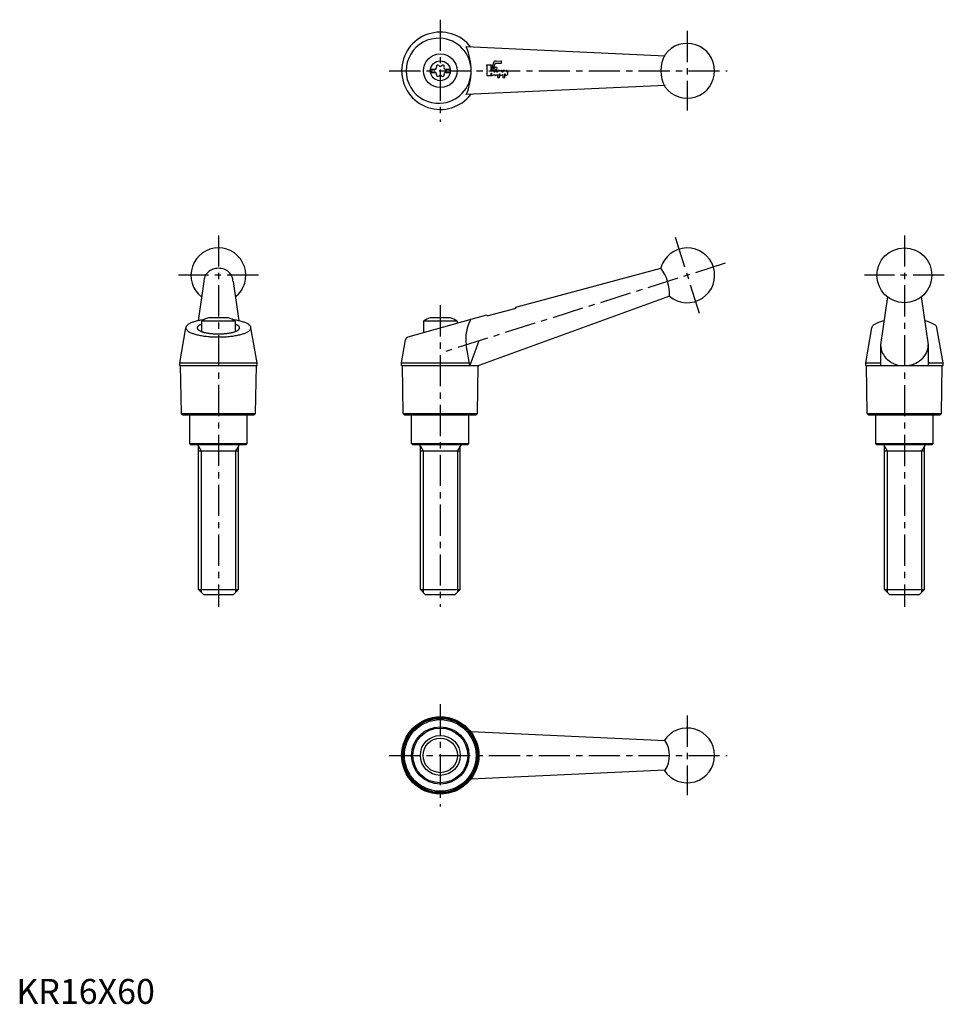
# Model space of a CAD drawing. Extents: x 1 to 372, y 0 to 395.
import ezdxf

# ---------------------------------------------------------------- set-up
doc = ezdxf.new("R2010")
doc.units = 0
doc.header["$LTSCALE"] = 10
doc.linetypes.add('CENTER', pattern=[2, 1.25, -0.25, 0.25, -0.25])
doc.layers.get('0').update_dxf_attribs({"linetype": 'CONTINUOUS'})
for name, color, linetype in [('1', 1, 'CENTER'), ('3', 3, 'CONTINUOUS'), ('4', 4, 'CONTINUOUS')]:
    doc.layers.add(name, color=color, linetype=linetype)
doc.styles.add('STANDARD1', font='txt')

# ---------------------------------------------------------------- blocks, each defined once
blk = doc.blocks.new('KIPP-LOGO3')
at = {"layer": '3'}
for p, q in [((1.38, 3.12), (-0.13, 3.12)), ((2.09, 4.13), (1.26, 1.69)), ((1.81, 1.57), (2.51, 3.61)), ((2.84, 4.34), (2.39, 4.34)), ((2.66, 3.72), (2.84, 3.72)), ((4.25, 4.35), (2.84, 4.28)), ((2.84, 4.28), (2.84, 4.34)), ((2.84, 3.72), (2.84, 3.78)), ((2.84, 3.78), (4.25, 3.71)), ((4.41, 3.87), (4.41, 4.19)), ((0, 2.91), (0, 0)), ((0, 0), (1.26, 0)), ((1.26, 1.69), (1.26, 2.91)), ((1.26, 0), (1.26, 0.75)), ((1.26, 0.75), (1.41, 0.75)), ((1.41, 0.75), (1.41, 0.16)), ((1.64, 0.02), (2.39, 0.36)), ((2.1, 1.57), (1.81, 1.57)), ((2.23, 1), (2.23, 1.44)), ((3.01, 1.57), (2.39, 1.57)), ((2.39, 1.57), (2.39, 1.09)), ((2.39, 0.36), (2.39, 0.16)), ((2.62, 0.02), (3.2, 0.33)), ((3.01, 1), (3.01, 1.57)), ((3.8, 1.57), (3.2, 1.57)), ((3.2, 1.57), (3.2, 1.11)), ((3.2, 0.33), (3.2, -0.56)), ((3.8, 1.38), (3.8, 1.57)), ((3.8, 0.5), (3.95, 0.56)), ((3.8, -0.56), (3.8, 0.5)), ((3.95, 0.56), (3.95, 0.16)), ((4.19, 0.02), (4.77, 0.33)), ((4.58, 1), (4.58, 1.41)), ((5.37, 1.57), (4.77, 1.57)), ((4.77, 1.57), (4.77, 1.11)), ((4.77, 0.33), (4.77, -0.56)), ((5.37, 1.38), (5.37, 1.57)), ((5.37, 0.5), (5.52, 0.56)), ((5.37, -0.56), (5.37, 0.5)), ((5.52, 0.56), (5.52, 0.16)), ((5.75, 0.02), (6.34, 0.33)), ((6.15, 1), (6.15, 1.41)), ((6.34, 0.33), (6.34, 1.11)), ((3.2, -0.56), (3.8, -0.56)), ((4.77, -0.56), (5.37, -0.56))]:
    blk.add_line(p, q, dxfattribs=at)
blk.add_lwpolyline([(3.08, 2.2, 1), (2.32, 2.2, 1)], format="xyb", close=True, dxfattribs=at)
for centre, radius, start, end in [((-0.25, 2.91), 0.251, 360, 60), ((1.51, 2.91), 0.251, 120, 180), ((2.39, 4.03), 0.314, 90, 161), ((2.66, 3.56), 0.157, 90, 161), ((4.26, 4.19), 0.157, 360, 92.7388), ((4.26, 3.87), 0.157, 267.2612, 0), ((1.57, 0.16), 0.157, 180, 298.0725), ((2.1, 1.44), 0.126, 0, 90), ((5.03, -3.9), 5.65, 117.9105, 119.7271), ((2.54, 0.16), 0.157, 180, 298.0725), ((5.81, -3.9), 5.65, 117.5535, 119.7271), ((5.81, -3.9), 5.65, 104.6489, 110.9149), ((4.11, 0.16), 0.157, 180, 298.0725), ((4.43, 1.41), 0.157, 0, 104.6489), ((7.38, -3.9), 5.65, 117.5535, 119.7271), ((7.38, -3.9), 5.65, 104.6489, 110.9149), ((5.68, 0.16), 0.157, 180, 298.0725), ((5.99, 1.41), 0.157, 0, 104.6489), ((8.95, -3.9), 5.65, 117.5509, 119.7271)]:
    blk.add_arc(centre, radius, start, end, dxfattribs=at)

msp = doc.modelspace()

# ---------------------------------------------------------------- linework, layer by layer
for p, q in [((260.15, 380.27), (180.4, 383.92)), ((166.2, 375.04), (168.2, 375.04)), ((166.2, 375.04), (166.2, 373.69)), ((166.2, 373.69), (168.2, 373.69)), ((171.8, 375.04), (173.8, 375.04)), ((171.8, 373.69), (173.8, 373.69)), ((173.8, 375.04), (173.8, 373.69)), ((260.15, 368.47), (180.4, 364.82)), ((200.25, 279.56), (258.37, 295.15)), ((75.19, 289.82), (72.91, 274.1)), ((86.9, 289.82), (89.18, 274.1)), ((261.92, 283.9), (185.5, 256.06)), ((349.31, 283.63), (346.52, 264.36)), ((362.82, 283.63), (365.62, 264.36)), ((188.78, 276.07), (200.37, 279.18)), ((200.37, 279.18), (200.25, 279.56)), ((87.8, 273.92), (74.3, 273.92)), ((74.3, 273.92), (74.3, 269.76)), ((85.05, 275.31), (77.05, 275.31)), ((87.8, 273.92), (87.8, 269.76)), ((157.17, 267.57), (182.41, 274.78)), ((176.75, 273.92), (163.25, 273.92)), ((163.25, 273.92), (163.25, 269.31)), ((174, 275.31), (166, 275.31)), ((176.75, 273.92), (176.75, 273.16)), ((182.41, 274.78), (188.66, 276.45)), ((188.66, 276.45), (188.78, 276.07)), ((65.55, 257.26), (68.01, 271.24)), ((96.55, 257.26), (94.08, 271.24)), ((340.57, 257.26), (343.03, 271.24)), ((371.57, 257.26), (369.1, 271.24)), ((154.5, 257.26), (156.11, 266.39)), ((185.47, 265.96), (181.87, 256.06)), ((181.87, 256.06), (180.4, 264.36)), ((346.52, 264.36), (346.52, 256.06)), ((365.62, 264.36), (365.62, 256.06)), ((65.55, 257.26), (96.55, 257.26)), ((65.55, 256.06), (65.55, 257.26)), ((96.55, 256.06), (96.55, 257.26)), ((154.5, 257.26), (181.66, 257.26)), ((154.5, 256.06), (154.5, 257.26)), ((340.57, 256.06), (340.57, 257.26)), ((340.57, 257.26), (346.52, 257.26)), ((365.62, 257.26), (371.57, 257.26)), ((371.57, 256.06), (371.57, 257.26)), ((65.55, 256.06), (96.55, 256.06)), ((66.18, 236.81), (65.85, 256.06)), ((95.91, 236.81), (96.25, 256.06)), ((154.5, 256.06), (185.5, 256.06)), ((155.14, 236.81), (154.8, 256.06)), ((184.86, 236.81), (185.2, 256.06)), ((340.57, 256.06), (371.57, 256.06)), ((341.2, 236.81), (340.87, 256.06)), ((370.93, 236.81), (371.27, 256.06)), ((66.18, 236.81), (95.71, 236.81)), ((66.68, 236.31), (66.18, 236.81)), ((66.68, 236.31), (95.41, 236.31)), ((69.55, 224.81), (69.55, 236.31)), ((92.55, 224.81), (92.55, 236.31)), ((95.41, 236.31), (95.91, 236.81)), ((155.14, 236.81), (184.66, 236.81)), ((155.64, 236.31), (155.14, 236.81)), ((155.64, 236.31), (184.36, 236.31)), ((158.5, 224.81), (158.5, 236.31)), ((181.5, 224.81), (181.5, 236.31)), ((184.36, 236.31), (184.86, 236.81)), ((341.7, 236.31), (341.2, 236.81)), ((341.2, 236.81), (370.73, 236.81)), ((341.7, 236.31), (370.43, 236.31)), ((344.57, 224.81), (344.57, 236.31)), ((367.57, 224.81), (367.57, 236.31)), ((370.43, 236.31), (370.93, 236.81)), ((69.55, 224.81), (92.55, 224.81)), ((70.05, 224.31), (69.55, 224.81)), ((92.05, 224.31), (70.05, 224.31)), ((73.05, 166.31), (73.05, 223.71)), ((73.05, 221.84), (89.05, 221.84)), ((89.05, 166.31), (89.05, 223.71)), ((92.05, 224.31), (92.55, 224.81)), ((158.5, 224.81), (181.5, 224.81)), ((159, 224.31), (158.5, 224.81)), ((181, 224.31), (159, 224.31)), ((162, 166.31), (162, 223.71)), ((162, 221.84), (178, 221.84)), ((178, 166.31), (178, 223.71)), ((181, 224.31), (181.5, 224.81)), ((345.07, 224.31), (344.57, 224.81)), ((344.57, 224.81), (367.57, 224.81)), ((367.07, 224.31), (345.07, 224.31)), ((348.07, 166.31), (348.07, 223.71)), ((348.07, 221.84), (364.07, 221.84)), ((364.07, 166.31), (364.07, 223.71)), ((367.07, 224.31), (367.57, 224.81)), ((73.05, 166.31), (89.05, 166.31)), ((75.05, 164.31), (73.05, 166.31)), ((87.05, 164.31), (89.05, 166.31)), ((164, 164.31), (162, 166.31)), ((162, 166.31), (178, 166.31)), ((176, 164.31), (178, 166.31)), ((348.07, 166.31), (364.07, 166.31)), ((350.07, 164.31), (348.07, 166.31)), ((362.07, 164.31), (364.07, 166.31)), ((75.05, 164.31), (87.05, 164.31)), ((164, 164.31), (176, 164.31)), ((350.07, 164.31), (362.07, 164.31)), ((260.15, 105.58), (182.27, 109.15)), ((260.15, 93.78), (182.27, 90.22))]:
    msp.add_line(p, q)
for points in [[(86.9, 289.82, 0.107473), (86.46, 291.83, 0.101769), (85.19, 293.58, 0.094621), (83.31, 294.72, 0.09012), (81.05, 295.13, 0.09012), (78.78, 294.72, 0.094621), (76.91, 293.58, 0.101769), (75.63, 291.83, 0.107473), (75.19, 289.82, 0.107473)], [(347.67, 273.95, 0.008253), (346.85, 273.74, 0.079012), (343.59, 272.27, 0.252662), (343.03, 271.24, 0.252662)], [(369.1, 271.24, 0.252662), (368.54, 272.27, 0.079012), (365.29, 273.74, 0.008253), (364.46, 273.95, 0.028045)], [(346.52, 264.36, 0.111665), (347.22, 261.25, 0.103008), (349.31, 258.5, 0.092739), (352.64, 256.54, 0.10365), (356.07, 256.06, 0.08659), (359.78, 256.71, 0.092739), (362.82, 258.5, 0.103008), (364.91, 261.25, 0.111665), (365.62, 264.36, 0.111665)]]:
    msp.add_lwpolyline(points, format="xyb")
for points in [[(75.27, 274.52, 0), (74.79, 274.45, 0), (74.31, 274.37, 0), (73.85, 274.29, 0), (73.4, 274.2, 0), (72.97, 274.11, 0), (72.54, 274.01, 0), (72.14, 273.91, 0), (71.75, 273.8, 0), (71.37, 273.69, 0), (71.01, 273.57, 0), (70.67, 273.45, 0), (70.35, 273.33, 0), (70.05, 273.2, 0), (69.77, 273.07, 0), (69.5, 272.94, 0), (69.26, 272.8, 0), (69.04, 272.66, 0), (68.83, 272.52, 0), (68.65, 272.37, 0), (68.49, 272.22, 0), (68.36, 272.08, 0), (68.24, 271.93, 0), (68.15, 271.77, 0), (68.08, 271.62, 0), (68.04, 271.47, 0), (68.01, 271.32, 0), (68.01, 271.16, 0), (68.04, 271.01, 0), (68.08, 270.86, 0), (68.15, 270.7, 0), (68.24, 270.55, 0), (68.35, 270.4, 0), (68.49, 270.25, 0), (68.65, 270.11, 0), (68.82, 269.96, 0), (69.03, 269.82, 0), (69.25, 269.68, 0), (69.49, 269.54, 0), (69.75, 269.41, 0), (70.04, 269.27, 0), (70.34, 269.15, 0), (70.66, 269.02, 0), (71, 268.9, 0), (71.35, 268.79, 0), (71.73, 268.67, 0), (72.12, 268.57, 0), (72.52, 268.46, 0), (72.95, 268.37, 0), (73.38, 268.27, 0), (73.83, 268.19, 0), (74.29, 268.1, 0), (74.76, 268.03, 0), (75.25, 267.95, 0), (75.74, 267.89, 0), (76.25, 267.83, 0), (76.76, 267.78, 0), (77.28, 267.73, 0), (77.8, 267.69, 0), (78.33, 267.65, 0), (78.87, 267.62, 0), (79.41, 267.6, 0), (79.96, 267.58, 0), (80.5, 267.58, 0), (81.05, 267.57, 0), (81.59, 267.58, 0), (82.14, 267.58, 0), (82.68, 267.6, 0), (83.22, 267.62, 0), (83.76, 267.65, 0), (84.29, 267.69, 0), (84.82, 267.73, 0), (85.34, 267.78, 0), (85.85, 267.83, 0), (86.35, 267.89, 0), (86.85, 267.95, 0), (87.33, 268.03, 0), (87.8, 268.1, 0), (88.27, 268.19, 0), (88.71, 268.27, 0), (89.15, 268.37, 0), (89.57, 268.46, 0), (89.98, 268.57, 0), (90.37, 268.67, 0), (90.74, 268.79, 0), (91.1, 268.9, 0), (91.44, 269.02, 0), (91.76, 269.15, 0), (92.06, 269.27, 0), (92.34, 269.41, 0), (92.6, 269.54, 0), (92.85, 269.68, 0), (93.07, 269.82, 0), (93.27, 269.96, 0), (93.45, 270.11, 0), (93.61, 270.25, 0), (93.74, 270.4, 0), (93.86, 270.55, 0), (93.95, 270.7, 0), (94.01, 270.86, 0), (94.06, 271.01, 0), (94.08, 271.16, 0), (94.08, 271.32, 0), (94.06, 271.47, 0), (94.01, 271.62, 0), (93.94, 271.77, 0), (93.85, 271.93, 0), (93.74, 272.08, 0), (93.6, 272.22, 0), (93.44, 272.37, 0), (93.26, 272.52, 0), (93.06, 272.66, 0), (92.84, 272.8, 0), (92.59, 272.94, 0), (92.33, 273.07, 0), (92.04, 273.2, 0), (91.74, 273.33, 0), (91.42, 273.45, 0), (91.08, 273.57, 0), (90.72, 273.69, 0), (90.35, 273.8, 0), (89.96, 273.91, 0), (89.55, 274.01, 0), (89.13, 274.11, 0), (88.69, 274.2, 0), (88.24, 274.29, 0), (87.78, 274.37, 0), (87.31, 274.45, 0), (86.82, 274.52, 0)], [(74.3, 272.71, 0), (74.12, 272.64, 0), (73.95, 272.57, 0), (73.8, 272.5, 0), (73.65, 272.43, 0), (73.51, 272.36, 0), (73.37, 272.28, 0), (73.25, 272.2, 0), (73.14, 272.12, 0), (73.04, 272.05, 0), (72.94, 271.97, 0), (72.86, 271.88, 0), (72.78, 271.8, 0), (72.72, 271.72, 0), (72.67, 271.64, 0), (72.62, 271.56, 0), (72.59, 271.47, 0), (72.56, 271.39, 0), (72.55, 271.3, 0), (72.55, 271.22, 0), (72.55, 271.13, 0), (72.57, 271.05, 0), (72.6, 270.97, 0), (72.64, 270.88, 0), (72.69, 270.8, 0), (72.74, 270.72, 0), (72.81, 270.63, 0), (72.89, 270.55, 0), (72.98, 270.47, 0), (73.08, 270.39, 0), (73.18, 270.31, 0), (73.3, 270.24, 0), (73.43, 270.16, 0), (73.56, 270.08, 0), (73.71, 270.01, 0), (73.86, 269.94, 0), (74.02, 269.87, 0), (74.19, 269.8, 0), (74.37, 269.73, 0), (74.56, 269.67, 0), (74.75, 269.6, 0), (74.95, 269.54, 0), (75.16, 269.48, 0), (75.38, 269.43, 0), (75.6, 269.37, 0), (75.83, 269.32, 0), (76.07, 269.27, 0), (76.31, 269.22, 0), (76.56, 269.17, 0), (76.81, 269.13, 0), (77.07, 269.09, 0), (77.34, 269.05, 0), (77.6, 269.02, 0), (77.88, 268.98, 0), (78.15, 268.95, 0), (78.43, 268.93, 0), (78.71, 268.9, 0), (79, 268.88, 0), (79.29, 268.86, 0), (79.58, 268.84, 0), (79.87, 268.83, 0), (80.16, 268.82, 0), (80.46, 268.81, 0), (80.75, 268.81, 0), (81.05, 268.81, 0), (81.34, 268.81, 0), (81.64, 268.81, 0), (81.93, 268.82, 0), (82.22, 268.83, 0), (82.52, 268.84, 0), (82.81, 268.86, 0), (83.09, 268.88, 0), (83.38, 268.9, 0), (83.66, 268.93, 0), (83.94, 268.95, 0), (84.22, 268.98, 0), (84.49, 269.02, 0), (84.76, 269.05, 0), (85.02, 269.09, 0), (85.28, 269.13, 0), (85.53, 269.17, 0), (85.78, 269.22, 0), (86.02, 269.27, 0), (86.26, 269.32, 0), (86.49, 269.37, 0), (86.71, 269.43, 0), (86.93, 269.48, 0), (87.14, 269.54, 0), (87.34, 269.6, 0), (87.54, 269.67, 0), (87.72, 269.73, 0), (87.9, 269.8, 0), (88.07, 269.87, 0), (88.24, 269.94, 0), (88.39, 270.01, 0), (88.53, 270.08, 0), (88.67, 270.16, 0), (88.79, 270.24, 0), (88.91, 270.31, 0), (89.02, 270.39, 0), (89.12, 270.47, 0), (89.2, 270.55, 0), (89.28, 270.63, 0), (89.35, 270.72, 0), (89.41, 270.8, 0), (89.46, 270.88, 0), (89.49, 270.97, 0), (89.52, 271.05, 0), (89.54, 271.13, 0), (89.55, 271.22, 0), (89.54, 271.3, 0), (89.53, 271.39, 0), (89.51, 271.47, 0), (89.47, 271.56, 0), (89.43, 271.64, 0), (89.38, 271.72, 0), (89.31, 271.8, 0), (89.24, 271.88, 0), (89.15, 271.97, 0), (89.06, 272.05, 0), (88.96, 272.12, 0), (88.84, 272.2, 0), (88.72, 272.28, 0), (88.59, 272.36, 0), (88.45, 272.43, 0), (88.3, 272.5, 0), (88.14, 272.57, 0), (87.97, 272.64, 0), (87.8, 272.71, 0)]]:
    msp.add_polyline3d(points)
for centre, radius in [((170, 374.37), 6.75), ((170, 374.37), 4), ((356.07, 292.31), 11), ((170, 99.68), 15.5), ((170, 99.68), 15.2), ((170, 99.68), 14.86), ((170, 99.68), 14.36), ((170, 99.68), 11.5), ((170, 99.68), 11), ((170, 99.68), 8)]:
    msp.add_circle(centre, radius)
for centre, radius, start, end in [((170, 374.37), 15.5, 37.6358, 322.3642), ((169.33, 374.37), 13.05, 87.0409, 272.9591), ((169.36, 374.37), 13.05, 272.8138, 87.1862), ((158.69, 374.37), 23.72, 336.2568, 23.7432), ((269, 374.37), 11, 216.397, 143.603), ((271.27, 374.37), 12.89, 149.5873, 210.4127), ((167.64, 375.73), 0.893, 283.3418, 16.6582), ((168.98, 376.14), 0.51, 43.3418, 196.6582), ((170, 377.1), 0.892, 223.3418, 316.6582), ((171.02, 376.14), 0.51, 343.3418, 136.6582), ((172.36, 375.73), 0.893, 163.3418, 256.6582), ((167.96, 374.37), 0.51, 103.3418, 256.6582), ((167.64, 373), 0.893, 343.3418, 76.6582), ((168.98, 372.6), 0.51, 163.3418, 316.6582), ((170, 371.64), 0.893, 43.3418, 136.6582), ((171.02, 372.6), 0.51, 223.3418, 16.6582), ((172.36, 373), 0.893, 103.3418, 196.6582), ((172.04, 374.37), 0.51, 283.3418, 76.6582), ((81.05, 292.31), 11, 307.8725, 232.1275), ((269, 292.31), 11, 229.9364, 165.0636), ((244.8, 284.68), 17.14, 357.3639, 37.6361), ((81.05, 264), 12, 109.467, 124.2289), ((81.05, 264), 12, 55.7711, 70.533), ((170, 264), 12, 109.467, 124.2289), ((170, 264), 12, 55.7711, 70.533), ((195.19, 266.92), 15, 148.383, 189.7972), ((157.59, 266.13), 1.5, 105.9385, 170), ((72.45, 223.71), 0.6, 0, 90), ((89.65, 223.71), 0.6, 90, 180), ((161.4, 223.71), 0.6, 0, 90), ((178.6, 223.71), 0.6, 90, 180), ((347.47, 223.71), 0.6, 0, 90), ((364.67, 223.71), 0.6, 90, 180), ((269, 99.68), 11, 212.5545, 147.4455), ((251.22, 99.68), 10.7, 326.5273, 33.4727)]:
    msp.add_arc(centre, radius, start, end)
at = {"layer": '1'}
for p, q in [((170, 394.87), (170, 353.87)), ((269, 390.37), (269, 358.37)), ((149.5, 374.37), (285, 374.37)), ((81.05, 308.31), (81.05, 159.31)), ((356.07, 308.3), (356.07, 159.31)), ((264.19, 307.57), (273.81, 277.06)), ((284.26, 297.13), (170, 261.08)), ((97.05, 292.31), (65.05, 292.31)), ((372.07, 292.31), (340.07, 292.31)), ((170, 280.31), (170, 159.31)), ((170, 120.18), (170, 79.18)), ((269, 115.68), (269, 83.68)), ((149.5, 99.68), (285, 99.68))]:
    msp.add_line(p, q, dxfattribs=at)
at = {"layer": '3'}
for p, q in [((73.05, 223.71), (74.13, 221.84)), ((74.13, 221.84), (74.13, 165.23)), ((89.05, 223.71), (87.96, 221.84)), ((87.96, 221.84), (87.96, 165.23)), ((162, 223.71), (163.08, 221.84)), ((163.08, 221.84), (163.08, 165.23)), ((178, 223.71), (176.92, 221.84)), ((176.92, 221.84), (176.92, 165.23)), ((348.07, 223.71), (349.15, 221.84)), ((349.15, 221.84), (349.15, 165.23)), ((364.07, 223.71), (362.98, 221.84)), ((362.98, 221.84), (362.98, 165.23))]:
    msp.add_line(p, q, dxfattribs=at)
msp.add_circle((170, 99.68), 6.92, dxfattribs=at)

# ---------------------------------------------------------------- block references
at = {"layer": '4', "xscale": 1.332807570977919, "yscale": 1.332807570977919, "zscale": 1.332807570977919}
msp.add_blockref('KIPP-LOGO3', (188.66, 372.43), dxfattribs=at)

# ---------------------------------------------------------------- texts
at = {"color": 3, "style": 'STANDARD1'}
msp.add_text('KR16X60', height=10, dxfattribs=at).set_placement((0, 0))

doc.saveas('drawing.dxf')
